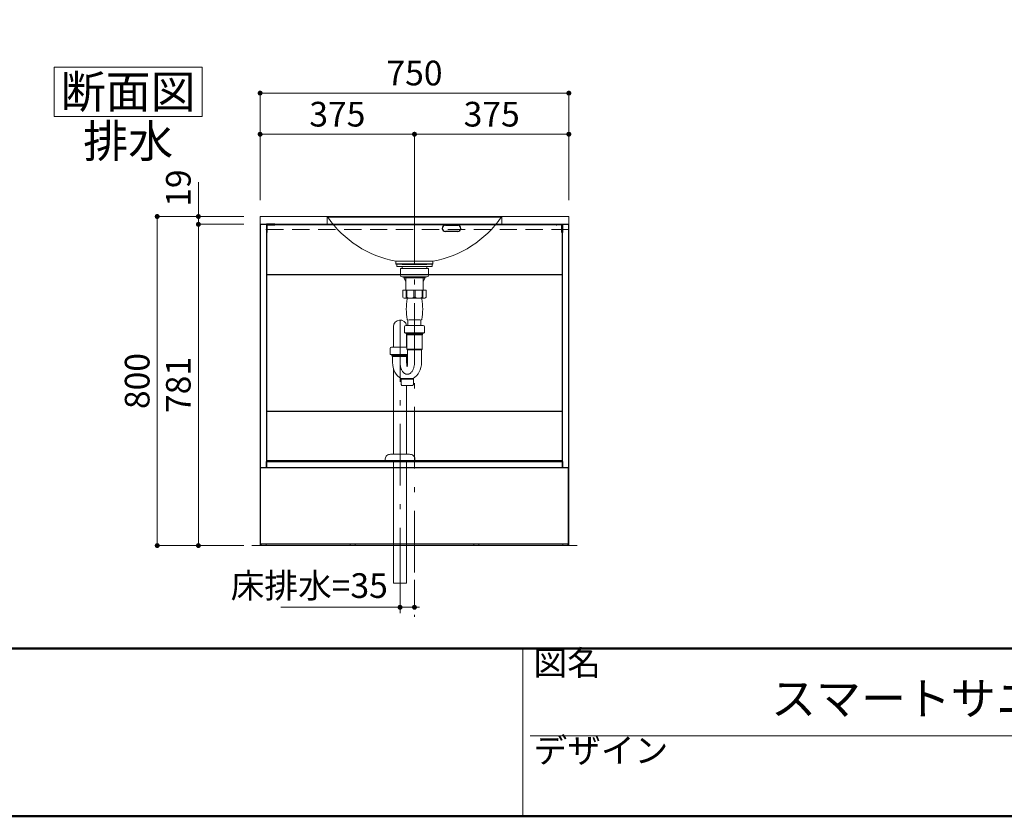
# Model space of a CAD drawing. Units: millimetres. Extents: x 5 to 423, y 4 to 285.
# Drawn here: x 160 to 279, y 5 to 102 of the extents above; entities that cross this region are included whole.
import ezdxf

# ---------------------------------------------------------------- set-up
doc = ezdxf.new("R2010")
doc.units = ezdxf.units.MM
doc.header["$LTSCALE"] = 0.25
for name, pattern in [('DASHDOT', [50.5, 30, -9, 2.5, -9]), ('DOT', [8, 6, -2]), ('HIDDEN', [12.6, 8.4, -4.2])]:
    doc.linetypes.add(name, pattern=pattern)
for name, color, linetype, lineweight in [('1', 7, 'Continuous', 30), ('10', 214, 'Continuous', 50), ('11', 7, 'Continuous', 30), ('12', 94, 'Continuous', 9), ('2', 134, 'Continuous', 9), ('3', 214, 'Continuous', 9)]:
    doc.layers.add(name, color=color, linetype=linetype, lineweight=lineweight)
doc.styles.get("Standard").update_dxf_attribs({"font": 'txt', "bigfont": 'bigfont'})
doc.styles.add('ＭＳ ゴシック', font='txt')
doc.dimstyles.get("Standard").update_dxf_attribs({"dimtxt": 0.18, "dimasz": 0.18, "dimexe": 0.18, "dimexo": 0.0625, "dimgap": 0.09, "dimtad": 0, "dimtih": 1, "dimtoh": 1, "dimdec": 4, "dimzin": 0, "dimdsep": 46, "dimtxsty": 'Standard', "dimcen": 0.09, "dimadec": 0, "dimazin": 0, "dimtfac": 1, "dimtdec": 4, "dimtofl": 0, "dimtmove": 0, "dimatfit": 3, "dimfxl": 1, "dimtolj": 1, "dimtzin": 0, "dimarcsym": 0})

# ---------------------------------------------------------------- blocks, each defined once
blk = doc.blocks.new('*G182')
at = {"layer": '2', "color": 134, "linetype": 'Continuous', "lineweight": 9}
for p, q in [((163.98, 96.08), (181.98, 96.08)), ((163.98, 90.08), (163.98, 96.08)), ((181.98, 96.08), (181.98, 90.08)), ((181.98, 90.08), (163.98, 90.08))]:
    blk.add_line(p, q, dxfattribs=at)
blk = doc.blocks.new('*G181')
blk.add_blockref('*G182', (0, 0))
at = {"layer": '2', "color": 134, "linetype": 'Continuous', "lineweight": 9, "insert": (172.98, 91.08), "char_height": 4, "width": 18.8874, "attachment_point": 8}
blk.add_mtext('{\\fＭＳ ゴシック;\\T0.750000;断面図}', dxfattribs=at)
blk = doc.blocks.new('*G184')
at = {"layer": '1', "color": 7, "linetype": 'Continuous', "lineweight": 30}
for p, q in [((189.79, 76.93), (225.74, 76.93)), ((189.79, 76.93), (189.79, 70.83)), ((225.74, 70.83), (225.74, 76.93)), ((225.74, 70.83), (189.79, 70.83))]:
    blk.add_line(p, q, dxfattribs=at)
blk = doc.blocks.new('*G185')
at = {"layer": '1', "color": 7, "linetype": 'Continuous', "lineweight": 30}
for p, q in [((189.04, 47.36), (189.04, 76.96)), ((189.04, 76.96), (189.79, 76.96)), ((189.79, 76.96), (189.79, 47.36)), ((189.79, 47.36), (189.04, 47.36))]:
    blk.add_line(p, q, dxfattribs=at)
blk = doc.blocks.new('*G186')
at = {"layer": '1', "color": 7, "linetype": 'Continuous', "lineweight": 30}
for p, q in [((225.74, 47.36), (225.74, 76.96)), ((225.74, 76.96), (226.49, 76.96)), ((226.49, 76.96), (226.49, 47.36)), ((226.49, 47.36), (225.74, 47.36))]:
    blk.add_line(p, q, dxfattribs=at)
blk = doc.blocks.new('*G187')
at = {"layer": '1', "color": 7, "linetype": 'Continuous', "lineweight": 30}
for p, q in [((189.79, 54.23), (225.74, 54.23)), ((189.79, 54.23), (189.79, 48.13)), ((225.74, 48.13), (225.74, 54.23)), ((225.74, 48.13), (189.79, 48.13))]:
    blk.add_line(p, q, dxfattribs=at)
blk = doc.blocks.new('*G188')
at = {"layer": '1', "color": 7, "linetype": 'Continuous', "lineweight": 30}
for p, q in [((189.79, 47.38), (189.79, 48.13)), ((189.79, 48.13), (225.74, 48.13)), ((225.74, 48.13), (225.74, 47.38)), ((225.74, 47.38), (189.79, 47.38))]:
    blk.add_line(p, q, dxfattribs=at)
blk = doc.blocks.new('*G189')
at = {"layer": '1', "color": 7, "linetype": 'Continuous', "lineweight": 30}
for p, q in [((216.56, 48.13), (216.56, 48.26)), ((216.56, 48.26), (225.71, 48.26)), ((225.71, 48.13), (216.56, 48.13)), ((225.71, 48.26), (225.71, 48.13))]:
    blk.add_line(p, q, dxfattribs=at)
blk = doc.blocks.new('*G190')
at = {"layer": '1', "color": 7, "linetype": 'Continuous', "lineweight": 30}
for p, q in [((199.01, 48.13), (199.01, 48.26)), ((199.01, 48.26), (216.51, 48.26)), ((216.51, 48.13), (199.01, 48.13)), ((216.51, 48.26), (216.51, 48.13))]:
    blk.add_line(p, q, dxfattribs=at)
blk = doc.blocks.new('*G191')
at = {"layer": '1', "color": 7, "linetype": 'Continuous', "lineweight": 30}
for p, q in [((189.81, 48.13), (189.81, 48.26)), ((189.81, 48.26), (198.96, 48.26)), ((198.96, 48.13), (189.81, 48.13)), ((198.96, 48.26), (198.96, 48.13))]:
    blk.add_line(p, q, dxfattribs=at)
blk = doc.blocks.new('*G192')
at = {"layer": '2', "color": 134, "linetype": 'DASHDOT', "lineweight": 9}
for p, q in [((189.01, 37.91), (189.01, 76.96)), ((189.01, 76.96), (226.51, 76.96)), ((226.51, 76.96), (226.51, 37.91)), ((226.51, 37.91), (189.01, 37.91))]:
    blk.add_line(p, q, dxfattribs=at)
blk = doc.blocks.new('*G194')
at = {"layer": '1', "color": 7, "linetype": 'Continuous', "lineweight": 9}
for p, q in [((225.79, 37.91), (225.79, 38.11)), ((225.79, 38.11), (226.39, 38.11)), ((226.39, 37.91), (225.79, 37.91)), ((226.39, 38.11), (226.39, 37.91))]:
    blk.add_line(p, q, dxfattribs=at)
blk = doc.blocks.new('*G195')
at = {"layer": '1', "color": 7, "linetype": 'Continuous', "lineweight": 9}
for p, q in [((189.14, 37.91), (189.14, 38.11)), ((189.14, 38.11), (189.74, 38.11)), ((189.74, 37.91), (189.14, 37.91)), ((189.74, 38.11), (189.74, 37.91))]:
    blk.add_line(p, q, dxfattribs=at)
blk = doc.blocks.new('*G196')
at = {"layer": '1', "color": 7, "linetype": 'Continuous', "lineweight": 9}
for p, q in [((214.96, 37.91), (214.96, 38.11)), ((214.96, 38.11), (215.56, 38.11)), ((215.56, 37.91), (214.96, 37.91)), ((215.56, 38.11), (215.56, 37.91))]:
    blk.add_line(p, q, dxfattribs=at)
blk = doc.blocks.new('*G197')
at = {"layer": '1', "color": 7, "linetype": 'Continuous', "lineweight": 9}
for p, q in [((199.96, 37.91), (199.96, 38.11)), ((199.96, 38.11), (200.56, 38.11)), ((200.56, 37.91), (199.96, 37.91)), ((200.56, 38.11), (200.56, 37.91))]:
    blk.add_line(p, q, dxfattribs=at)
blk = doc.blocks.new('*G198')
at = {"layer": '1', "color": 7, "linetype": 'Continuous', "lineweight": 30}
for p, q in [((226.46, 47.36), (189.06, 47.36)), ((189.06, 38.11), (189.06, 47.36)), ((226.46, 38.11), (226.46, 47.36)), ((226.46, 47.36), (226.46, 38.11)), ((189.06, 38.11), (226.46, 38.11))]:
    blk.add_line(p, q, dxfattribs=at)
blk = doc.blocks.new('*G193')
for name in ['*G198', '*G195', '*G197', '*G196', '*G194']:
    blk.add_blockref(name, (0, 0))
blk = doc.blocks.new('*G201')
at = {"layer": '1', "color": 7, "linetype": 'HIDDEN', "lineweight": 9}
for p, q in [((190.41, 76.96), (190.59, 76.96)), ((190.59, 76.88), (190.41, 76.88))]:
    blk.add_line(p, q, dxfattribs=at)
blk = doc.blocks.new('*G202')
at = {"layer": '1', "color": 7, "linetype": 'HIDDEN', "lineweight": 9}
for p, q in [((189.79, 76.21), (189.79, 76.41)), ((189.86, 76.48), (189.86, 76.13))]:
    blk.add_line(p, q, dxfattribs=at)
blk = doc.blocks.new('*G200')
at = {"layer": '1', "color": 7, "linetype": 'Continuous', "lineweight": 30}
for p, q in [((190.79, 76.96), (189.79, 76.96)), ((189.79, 76.96), (189.79, 75.96)), ((189.86, 75.96), (189.86, 76.88)), ((189.86, 76.88), (190.79, 76.88)), ((190.79, 76.88), (190.79, 76.96)), ((189.79, 75.96), (189.86, 75.96))]:
    blk.add_line(p, q, dxfattribs=at)
for name in ['*G201', '*G202']:
    blk.add_blockref(name, (0, 0))
blk = doc.blocks.new('*G199')
at = {"layer": '2', "color": 134, "linetype": 'HIDDEN', "lineweight": 9}
for p, q in [((190.41, 76.88), (190.41, 76.96)), ((190.59, 76.96), (190.59, 76.88)), ((189.79, 76.41), (189.86, 76.48)), ((189.86, 76.13), (189.79, 76.21))]:
    blk.add_line(p, q, dxfattribs=at)
at = {"layer": '2', "color": 134, "linetype": 'DASHDOT', "lineweight": 9}
for p, q in [((190.5, 77.03), (190.5, 76.81)), ((189.72, 76.31), (189.94, 76.31))]:
    blk.add_line(p, q, dxfattribs=at)
blk.add_blockref('*G200', (0, 0))
blk = doc.blocks.new('*G205')
at = {"layer": '1', "color": 7, "linetype": 'HIDDEN', "lineweight": 9}
for p, q in [((225.11, 76.96), (224.94, 76.96)), ((224.94, 76.88), (225.11, 76.88))]:
    blk.add_line(p, q, dxfattribs=at)
blk = doc.blocks.new('*G206')
at = {"layer": '1', "color": 7, "linetype": 'HIDDEN', "lineweight": 9}
for p, q in [((225.66, 76.48), (225.66, 76.13)), ((225.74, 76.21), (225.74, 76.41))]:
    blk.add_line(p, q, dxfattribs=at)
blk = doc.blocks.new('*G204')
at = {"layer": '1', "color": 7, "linetype": 'Continuous', "lineweight": 30}
for p, q in [((224.74, 76.96), (225.74, 76.96)), ((224.74, 76.88), (224.74, 76.96)), ((225.66, 76.88), (224.74, 76.88)), ((225.66, 75.96), (225.66, 76.88)), ((225.74, 76.96), (225.74, 75.96)), ((225.74, 75.96), (225.66, 75.96))]:
    blk.add_line(p, q, dxfattribs=at)
for name in ['*G205', '*G206']:
    blk.add_blockref(name, (0, 0))
blk = doc.blocks.new('*G203')
at = {"layer": '2', "color": 134, "linetype": 'HIDDEN', "lineweight": 9}
for p, q in [((224.94, 76.96), (224.94, 76.88)), ((225.11, 76.88), (225.11, 76.96)), ((225.74, 76.41), (225.66, 76.48)), ((225.66, 76.13), (225.74, 76.21))]:
    blk.add_line(p, q, dxfattribs=at)
at = {"layer": '2', "color": 134, "linetype": 'DASHDOT', "lineweight": 9}
for p, q in [((225.03, 77.03), (225.03, 76.81)), ((225.81, 76.31), (225.59, 76.31))]:
    blk.add_line(p, q, dxfattribs=at)
blk.add_blockref('*G204', (0, 0))
blk = doc.blocks.new('*G183')
for name in ['*G192', '*G185', '*G199', '*G184', '*G203', '*G186', '*G187', '*G188', '*G191', '*G190', '*G189', '*G193']:
    blk.add_blockref(name, (0, 0))
blk = doc.blocks.new('*G211')
at = {"layer": '1', "color": 7, "linetype": 'Continuous', "lineweight": 9}
for p, q in [((189.01, 77.91), (226.51, 77.91)), ((189.01, 76.96), (189.01, 77.91)), ((226.51, 77.91), (226.51, 76.96))]:
    blk.add_line(p, q, dxfattribs=at)
at = {"layer": '2', "color": 134, "linetype": 'HIDDEN', "lineweight": 9}
for p, q in [((189.01, 76.31), (189.01, 76.96)), ((226.51, 76.31), (189.01, 76.31))]:
    blk.add_line(p, q, dxfattribs=at)
blk = doc.blocks.new('*G210')
at = {"layer": '1', "color": 7, "linetype": 'Continuous', "lineweight": 9}
blk.add_line((189.01, 76.96), (226.51, 76.96), dxfattribs=at)
blk.add_blockref('*G211', (0, 0))
blk = doc.blocks.new('*G214')
at = {"layer": '2', "color": 134, "linetype": 'DASHDOT', "lineweight": 9}
blk.add_line((207.76, 77.91), (207.76, 78.41), dxfattribs=at)
blk = doc.blocks.new('*G213')
blk.add_blockref('*G214', (0, 0))
blk = doc.blocks.new('*G212')
blk.add_blockref('*G213', (0, 0))
blk = doc.blocks.new('*G209')
for name in ['*G210', '*G212']:
    blk.add_blockref(name, (0, 0))
blk = doc.blocks.new('*G208')
blk.add_blockref('*G209', (0, 0))
blk = doc.blocks.new('*G207')
blk.add_blockref('*G208', (0, 0))
blk = doc.blocks.new('_DOT')
at = {"color": 0}
blk.add_line((-0.5, 0), (-1, 0), dxfattribs=at)
at = {"color": 0, "const_width": 0.5}
blk.add_lwpolyline([(-0.25, 0, 1), (0.25, 0, 1)], format="xyb", close=True, dxfattribs=at)
blk = doc.blocks.new('Dim35')
at = {"layer": '2', "color": 134, "linetype": 'Continuous', "lineweight": 9}
for p, q in [((189.01, 79.91), (189.01, 87.91)), ((207.76, 87.91), (189.01, 87.91)), ((207.76, 79.91), (207.76, 87.91))]:
    blk.add_line(p, q, dxfattribs=at)
at = {"layer": '2', "color": 134, "linetype": 'Continuous', "lineweight": 9, "xscale": 0.6, "yscale": 0.6, "zscale": 0.6}
for p, rotation in [((189.01, 87.91), 179.9999999999998), ((207.76, 87.91), 359.9999999999997)]:
    blk.add_blockref('_DOT', p, dxfattribs=dict(at, rotation=rotation))
at = {"layer": '2', "color": 134, "linetype": 'Continuous', "lineweight": 9, "insert": (198.39, 87.91), "char_height": 3, "width": 38.5714, "attachment_point": 8, "style": 'ＭＳ ゴシック'}
blk.add_mtext('375', dxfattribs=at)
blk = doc.blocks.new('Dim36')
at = {"layer": '2', "color": 134, "linetype": 'Continuous', "lineweight": 9}
for p, q in [((189.01, 79.91), (189.01, 92.91)), ((226.51, 92.91), (189.01, 92.91)), ((226.51, 79.91), (226.51, 92.91))]:
    blk.add_line(p, q, dxfattribs=at)
at = {"layer": '2', "color": 134, "linetype": 'Continuous', "lineweight": 9, "xscale": 0.6, "yscale": 0.6, "zscale": 0.6}
for p, rotation in [((189.01, 92.91), 179.9999999999998), ((226.51, 92.91), 359.9999999999997)]:
    blk.add_blockref('_DOT', p, dxfattribs=dict(at, rotation=rotation))
at = {"layer": '2', "color": 134, "linetype": 'Continuous', "lineweight": 9, "insert": (207.76, 92.91), "char_height": 3, "width": 38.5714, "attachment_point": 8, "style": 'ＭＳ ゴシック'}
blk.add_mtext('750', dxfattribs=at)
blk = doc.blocks.new('Dim37')
at = {"layer": '2', "color": 134, "linetype": 'Continuous', "lineweight": 9}
for p, q in [((207.76, 79.91), (207.76, 87.91)), ((207.76, 87.91), (226.51, 87.91)), ((226.51, 79.91), (226.51, 87.91))]:
    blk.add_line(p, q, dxfattribs=at)
at = {"layer": '2', "color": 134, "linetype": 'Continuous', "lineweight": 9, "xscale": 0.6, "yscale": 0.6, "zscale": 0.6}
for p, rotation in [((207.76, 87.91), 179.9999999999998), ((226.51, 87.91), 359.9999999999997)]:
    blk.add_blockref('_DOT', p, dxfattribs=dict(at, rotation=rotation))
at = {"layer": '2', "color": 134, "linetype": 'Continuous', "lineweight": 9, "insert": (217.14, 87.91), "char_height": 3, "width": 38.5714, "attachment_point": 8, "style": 'ＭＳ ゴシック'}
blk.add_mtext('375', dxfattribs=at)
blk = doc.blocks.new('Dim46')
at = {"layer": '2', "color": 134, "linetype": 'Continuous', "lineweight": 9}
for p, q in [((181.51, 76.96), (181.51, 82.09)), ((187.01, 77.91), (181.51, 77.91)), ((187.01, 76.96), (181.51, 76.96))]:
    blk.add_line(p, q, dxfattribs=at)
at = {"layer": '2', "color": 134, "linetype": 'Continuous', "lineweight": 9, "xscale": 0.6, "yscale": 0.6, "zscale": 0.6}
for p, rotation in [((181.51, 77.91), 269.9999999999996), ((181.51, 76.96), 89.99999999999939)]:
    blk.add_blockref('_DOT', p, dxfattribs=dict(at, rotation=rotation))
at = {"layer": '2', "color": 134, "linetype": 'Continuous', "lineweight": 9, "insert": (181.51, 79.09), "char_height": 3, "width": 21.4286, "attachment_point": 7, "rotation": 90, "style": 'ＭＳ ゴシック'}
blk.add_mtext('19', dxfattribs=at)
blk = doc.blocks.new('Dim47')
at = {"layer": '2', "color": 134, "linetype": 'Continuous', "lineweight": 9}
for p, q in [((187.01, 76.96), (181.51, 76.96)), ((181.51, 76.96), (181.51, 37.91)), ((187.01, 37.91), (181.51, 37.91))]:
    blk.add_line(p, q, dxfattribs=at)
at = {"layer": '2', "color": 134, "linetype": 'Continuous', "lineweight": 9, "xscale": 0.6, "yscale": 0.6, "zscale": 0.6}
for p, rotation in [((181.51, 76.96), 89.99999999999969), ((181.51, 37.91), 269.9999999999993)]:
    blk.add_blockref('_DOT', p, dxfattribs=dict(at, rotation=rotation))
at = {"layer": '2', "color": 134, "linetype": 'Continuous', "lineweight": 9, "insert": (181.51, 57.43), "char_height": 3, "width": 34.2857, "attachment_point": 8, "rotation": 90, "style": 'ＭＳ ゴシック'}
blk.add_mtext('781', dxfattribs=at)
blk = doc.blocks.new('Dim48')
at = {"layer": '2', "color": 134, "linetype": 'Continuous', "lineweight": 9}
for p, q in [((187.01, 77.91), (176.51, 77.91)), ((176.51, 77.91), (176.51, 37.91)), ((187.01, 37.91), (176.51, 37.91))]:
    blk.add_line(p, q, dxfattribs=at)
at = {"layer": '2', "color": 134, "linetype": 'Continuous', "lineweight": 9, "xscale": 0.6, "yscale": 0.6, "zscale": 0.6}
for p, rotation in [((176.51, 77.91), 89.99999999999973), ((176.51, 37.91), 269.9999999999996)]:
    blk.add_blockref('_DOT', p, dxfattribs=dict(at, rotation=rotation))
at = {"layer": '2', "color": 134, "linetype": 'Continuous', "lineweight": 9, "insert": (176.51, 57.91), "char_height": 3, "width": 38.5714, "attachment_point": 8, "rotation": 90, "style": 'ＭＳ ゴシック'}
blk.add_mtext('800', dxfattribs=at)
blk = doc.blocks.new('*G373')
at = {"layer": '3', "color": 214, "linetype": 'Continuous', "lineweight": 9}
for p, q in [((205.63, 71.84), (205.63, 72.09)), ((205.63, 72.07), (205.63, 71.98)), ((209.87, 71.82), (205.66, 71.82)), ((206.27, 71.57), (206.27, 71.79)), ((209.25, 71.77), (209.25, 71.57)), ((209.89, 71.84), (209.89, 72.09))]:
    blk.add_line(p, q, dxfattribs=at)
for centre, radius, start, end in [((205.66, 72.09), 0.025, 90, 180), ((205.66, 71.84), 0.025, 180, 270), ((206.25, 71.79), 0.025, 0, 90), ((209.3, 71.77), 0.05, 90, 180), ((209.87, 72.09), 0.025, 0, 90), ((209.87, 71.84), 0.025, 270, 0)]:
    blk.add_arc(centre, radius, start, end, dxfattribs=at)
blk = doc.blocks.new('*G372')
blk.add_blockref('*G373', (0, 0))
blk = doc.blocks.new('*G375')
at = {"layer": '3', "color": 214, "linetype": 'Continuous', "lineweight": 9}
blk.add_line((207.76, 77.91), (207.76, 78.41), dxfattribs=at)
blk = doc.blocks.new('*G376')
at = {"layer": '3', "color": 214, "linetype": 'Continuous', "lineweight": 30}
for p, q in [((211.51, 76.84), (213.01, 76.84)), ((213.01, 76.09), (211.51, 76.09))]:
    blk.add_line(p, q, dxfattribs=at)
for centre, start, end in [((211.51, 76.47), 90, 180), ((213.01, 76.47), 0, 90), ((211.51, 76.47), 180, 270), ((213.01, 76.47), 270, 0)]:
    blk.add_arc(centre, 0.375, start, end, dxfattribs=at)
blk = doc.blocks.new('*G377')
at = {"layer": '3', "color": 214, "linetype": 'Continuous', "lineweight": 9}
for p, q in [((197.22, 77.84), (197.25, 77.87)), ((210.01, 72.48), (205.51, 72.48)), ((205.51, 72.48), (205.51, 72.12)), ((210.01, 72.48), (210.01, 72.12))]:
    blk.add_line(p, q, dxfattribs=at)
at = {"layer": '3', "color": 214, "linetype": 'Continuous', "lineweight": 30}
for p, q in [((197.25, 77.87), (218.28, 77.87)), ((218.28, 77.87), (218.31, 77.84)), ((210.01, 72.12), (205.51, 72.12))]:
    blk.add_line(p, q, dxfattribs=at)
at = {"layer": '3', "color": 214, "linetype": 'DASHDOT', "lineweight": 9}
blk.add_line((207.76, 77.87), (207.76, 72.12), dxfattribs=at)
at = {"layer": '3', "color": 214, "linetype": 'Continuous', "lineweight": 9}
for centre, start, end in [((207.81, 85.12), 214.5227, 259.7076), ((207.72, 85.12), 280.2924, 325.4773)]:
    blk.add_arc(centre, 12.85, start, end, dxfattribs=at)
blk = doc.blocks.new('*G374')
at = {"layer": '3', "color": 214, "linetype": 'Continuous', "lineweight": 9}
for p, q in [((197.25, 77.87), (197.17, 77.87)), ((197.17, 77.87), (197.17, 76.96)), ((218.28, 77.87), (218.36, 77.87)), ((218.36, 77.87), (218.36, 76.96))]:
    blk.add_line(p, q, dxfattribs=at)
for name in ['*G377', '*G375', '*G376']:
    blk.add_blockref(name, (0, 0))
blk = doc.blocks.new('*G378')
at = {"layer": '3', "color": 214, "linetype": 'Continuous', "lineweight": 9}
for p, q in [((207.76, 68.97), (206.36, 68.97)), ((206.36, 68.12), (206.36, 68.97)), ((206.76, 68.12), (206.76, 68.97)), ((206.83, 68.12), (206.83, 68.97)), ((207.69, 68.12), (207.69, 68.97)), ((207.76, 68.97), (209.16, 68.97)), ((207.83, 68.12), (207.83, 68.97)), ((208.7, 68.12), (208.7, 68.97)), ((208.76, 68.12), (208.76, 68.97)), ((209.16, 68.12), (209.16, 68.97)), ((206.5, 67.97), (209.01, 67.97)), ((206.76, 68.12), (206.83, 68.12)), ((206.76, 68.12), (206.83, 68.12)), ((206.87, 67.97), (206.87, 67.89)), ((207.69, 68.12), (207.76, 68.12)), ((207.83, 68.12), (207.76, 68.12)), ((208.66, 67.97), (208.66, 67.89)), ((208.76, 68.12), (208.7, 68.12)), ((208.76, 68.12), (208.7, 68.12)), ((206.87, 65.39), (206.97, 65.29)), ((206.97, 65.29), (206.97, 64.66)), ((208.46, 65.33), (207.08, 65.33)), ((208.66, 65.39), (208.55, 65.29)), ((208.55, 65.29), (208.55, 64.66))]:
    blk.add_line(p, q, dxfattribs=at)
for centre, radius, start, end in [((206.51, 68.12), 0.15, 180, 270), ((206.61, 68.12), 0.15, 270, 0), ((214.77, 66.64), 8, 171.0107, 188.9885), ((207.19, 68.46), 0.5, 223.6301, 261.8904), ((207.33, 68.46), 0.5, 278.1096, 316.3699), ((208.2, 68.46), 0.5, 223.6301, 261.8904), ((208.34, 68.46), 0.5, 278.1096, 316.3699), ((200.76, 66.64), 8, 351.0045, 8.9893), ((208.91, 68.12), 0.15, 180, 270), ((209.01, 68.12), 0.15, 270, 0)]:
    blk.add_arc(centre, radius, start, end, dxfattribs=at)
blk = doc.blocks.new('*G379')
at = {"layer": '3', "color": 214, "linetype": 'DASHDOT', "lineweight": 9}
blk.add_line((207.76, 80.01), (207.76, 29.24), dxfattribs=at)
at = {"layer": '3', "color": 214, "linetype": 'Continuous', "lineweight": 9}
for p, q in [((206.05, 70.77), (206.05, 71.52)), ((207.76, 71.57), (206.1, 71.57)), ((207.76, 71.57), (209.43, 71.57)), ((209.48, 70.77), (209.48, 71.52)), ((206.25, 70.57), (207.76, 70.57)), ((206.45, 70.53), (206.45, 70.45)), ((206.46, 70.44), (206.7, 70.02)), ((206.56, 70.54), (206.47, 70.54)), ((206.48, 70.44), (207.76, 70.44)), ((206.56, 70.54), (207.76, 70.54)), ((206.57, 70.57), (206.57, 70.56)), ((206.7, 68.99), (206.7, 70.43)), ((209.28, 70.57), (207.76, 70.57)), ((208.97, 70.54), (207.76, 70.54)), ((209.05, 70.44), (207.76, 70.44)), ((209.07, 70.44), (208.83, 70.02)), ((208.83, 68.99), (208.83, 70.43)), ((208.95, 70.57), (208.95, 70.56)), ((208.97, 70.54), (209.06, 70.54)), ((209.07, 70.53), (209.07, 70.46)), ((209.07, 70.53), (209.07, 70.45)), ((206.67, 68.97), (207.76, 68.97)), ((208.86, 68.97), (207.76, 68.97))]:
    blk.add_line(p, q, dxfattribs=at)
at = {"layer": '3', "color": 214, "linetype": 'DOT', "lineweight": 9}
for p, q in [((206.68, 68.97), (206.67, 68.97)), ((208.85, 68.97), (208.86, 68.97))]:
    blk.add_line(p, q, dxfattribs=at)
at = {"layer": '3', "color": 214, "linetype": 'Continuous', "lineweight": 9}
for centre, radius, start, end in [((206.1, 71.52), 0.05, 90, 180), ((206.25, 70.77), 0.2, 180, 270), ((209.28, 70.77), 0.2, 270, 0), ((209.43, 71.52), 0.05, 0, 90), ((206.47, 70.53), 0.015, 90, 180), ((206.48, 70.47), 0.025, 180, 270), ((206.48, 70.45), 0.025, 180, 210), ((206.56, 70.56), 0.015, 270, 0), ((206.69, 70.43), 0.015, 0, 90), ((206.68, 70.01), 0.025, 0, 30), ((208.84, 70.43), 0.015, 90, 180), ((208.85, 70.01), 0.025, 150, 180), ((208.97, 70.56), 0.015, 180, 270), ((209.05, 70.47), 0.025, 270, 0), ((209.06, 70.53), 0.015, 0, 90), ((209.05, 70.45), 0.025, 330, 0), ((206.68, 68.99), 0.025, 270, 0), ((208.85, 68.99), 0.025, 180, 270)]:
    blk.add_arc(centre, radius, start, end, dxfattribs=at)
blk = doc.blocks.new('Dim62')
at = {"layer": '3', "color": 214, "linetype": 'Continuous', "lineweight": 9}
for p, q in [((206.01, 33.76), (206.01, 30.41)), ((207.76, 33.76), (207.76, 30.41)), ((191.52, 30.41), (207.76, 30.41))]:
    blk.add_line(p, q, dxfattribs=at)
at = {"layer": '3', "color": 214, "linetype": 'Continuous', "lineweight": 9, "xscale": 0.6, "yscale": 0.6, "zscale": 0.6}
for p, rotation in [((206.01, 30.41), 359.9999999999997), ((207.76, 30.41), 179.9999999999995)]:
    blk.add_blockref('_DOT', p, dxfattribs=dict(at, rotation=rotation))
at = {"layer": '3', "color": 214, "linetype": 'Continuous', "lineweight": 9, "insert": (204.52, 30.61), "char_height": 3, "width": 81.4286, "attachment_point": 9, "style": 'ＭＳ ゴシック'}
blk.add_mtext('床排水=35', dxfattribs=at)
blk = doc.blocks.new('*G491')
at = {"layer": '3', "color": 214, "linetype": 'Continuous', "lineweight": 9}
for p, q in [((204.21, 48.26), (204.21, 48.46)), ((207.81, 48.26), (204.21, 48.26)), ((204.86, 49.01), (207.16, 49.01)), ((205.22, 48.26), (206.81, 48.26)), ((207.81, 48.46), (207.81, 48.26))]:
    blk.add_line(p, q, dxfattribs=at)
for centre, radius, start, end in [((204.71, 48.46), 0.5, 126.7322, 180), ((204.86, 48.26), 0.75, 90, 126.7322), ((207.16, 48.26), 0.75, 53.2678, 90), ((207.31, 48.46), 0.5, 0, 53.2678)]:
    blk.add_arc(centre, radius, start, end, dxfattribs=at)
blk = doc.blocks.new('*G490')
at = {"layer": '3', "color": 214, "linetype": 'DASHDOT', "lineweight": 9}
blk.add_line((206.01, 65.33), (206.01, 29.24), dxfattribs=at)
at = {"layer": '3', "color": 214, "linetype": 'Continuous', "lineweight": 9}
for p, q in [((206.7, 64.66), (208.83, 64.66)), ((205.21, 64.53), (205.21, 62.03)), ((206.55, 64.51), (206.55, 63.77)), ((208.98, 63.77), (206.55, 63.77)), ((206.73, 63.77), (206.73, 63.74)), ((206.73, 63.74), (206.81, 63.66)), ((208.72, 63.66), (206.81, 63.66)), ((206.81, 63.56), (206.81, 63.66)), ((206.81, 63.53), (206.81, 62.03)), ((208.7, 63.53), (206.83, 63.53)), ((206.85, 63.51), (206.85, 61.79)), ((207.76, 64.54), (207.76, 64.54)), ((208.68, 63.51), (208.68, 61.79)), ((208.8, 63.74), (208.72, 63.66)), ((208.72, 63.56), (208.72, 63.66)), ((208.8, 63.77), (208.8, 63.74)), ((208.98, 64.51), (208.98, 63.77)), ((204.8, 61.88), (204.8, 61.14)), ((206.91, 61.14), (204.8, 61.14)), ((204.95, 62.03), (206.85, 62.03)), ((204.98, 61.14), (204.98, 61.1)), ((204.98, 61.1), (205.06, 61.02)), ((205.06, 60.92), (205.06, 61.02)), ((206.91, 61.02), (205.06, 61.02)), ((208.67, 61.77), (206.86, 61.77)), ((206.9, 61.73), (206.87, 61.75)), ((208.62, 61.72), (206.91, 61.72)), ((206.91, 60.17), (206.91, 61.69)), ((208.61, 60.17), (208.61, 61.69)), ((208.63, 61.73), (208.66, 61.75)), ((206.91, 60.9), (205.08, 60.9)), ((205.1, 60.17), (205.1, 60.87)), ((206.81, 60.9), (206.81, 60.1)), ((205.21, 59.36), (205.21, 49.01)), ((206.13, 58.13), (206.13, 58.17)), ((206.13, 58.13), (206.13, 58.17)), ((206.14, 57.54), (206.14, 58.1)), ((207.6, 58.12), (206.15, 58.12)), ((207.6, 58.22), (206.18, 58.22)), ((207.63, 58.12), (207.5, 58.12)), ((207.64, 57.54), (207.64, 58.1)), ((207.65, 58.13), (207.65, 58.17)), ((207.52, 57.37), (206.25, 57.37)), ((206.81, 57.37), (206.81, 49.01)), ((207.52, 57.37), (206.89, 57.37)), ((205.21, 48.26), (205.21, 37.82)), ((206.81, 48.26), (206.81, 38.4)), ((206.81, 38.4), (206.81, 33.33)), ((205.21, 37.82), (205.21, 33.33)), ((206.81, 33.33), (205.21, 33.33))]:
    blk.add_line(p, q, dxfattribs=at)
for centre, radius, start, end in [((206.01, 64.53), 0.8, 9.309, 180), ((206.7, 64.51), 0.15, 90, 180), ((208.83, 64.51), 0.15, 0, 90), ((206.83, 63.56), 0.025, 180, 261.3731), ((206.83, 63.51), 0.025, 0, 81.3731), ((208.7, 63.51), 0.025, 98.6269, 180), ((208.69, 63.56), 0.025, 278.6269, 0), ((204.95, 61.88), 0.15, 90, 180), ((206.9, 61.79), 0.05, 180, 231.3402), ((206.86, 61.69), 0.05, 0, 51.3402), ((208.66, 61.69), 0.05, 128.6598, 180), ((208.63, 61.79), 0.05, 308.6598, 0), ((205.08, 60.92), 0.025, 180, 261.3731), ((205.08, 60.92), 0.025, 180, 261.3731), ((205.08, 60.87), 0.025, 360, 81.3731), ((205.08, 60.87), 0.025, 360, 81.3731), ((206.18, 58.17), 0.05, 134.5016, 180), ((206.18, 58.17), 0.05, 134.5016, 180), ((206.15, 58.13), 0.015, 180, 270), ((206.15, 58.1), 0.015, 90, 180), ((206.29, 57.55), 0.15, 180, 222.8334), ((206.18, 58.17), 0.05, 90, 134.5016), ((206.25, 57.44), 0.075, 180, 270), ((206.25, 57.44), 0.075, 180, 270), ((207.52, 57.44), 0.075, 270, 0), ((207.52, 57.44), 0.075, 270, 0), ((207.6, 58.17), 0.05, 45.4984, 90), ((207.49, 57.55), 0.15, 317.1666, 0), ((207.62, 58.1), 0.015, 0, 90), ((207.6, 58.17), 0.05, 0, 45.4984), ((207.63, 58.13), 0.015, 270, 0)]:
    blk.add_arc(centre, radius, start, end, dxfattribs=at)
for major_axis, ratio, start_param, end_param in [((0, 2.15), 0.816953, 1.570798, 2.724438), ((0, 0.525), 0.095381, 1.570803, 4.712396), ((0, 2.15), 0.816953, -2.70687, -1.570798)]:
    blk.add_ellipse((206.86, 60.17), major_axis=major_axis, ratio=ratio, start_param=start_param, end_param=end_param, dxfattribs=at)
at = {"layer": '3', "color": 214, "linetype": 'DASHDOT', "lineweight": 9}
blk.add_ellipse((206.89, 60.17), major_axis=(0, 1.44), ratio=0.608956, start_param=1.570796, end_param=4.712389, dxfattribs=at)
blk.add_blockref('*G491', (0, 0))
blk = doc.blocks.new('Dim73')
at = {"layer": '3', "color": 214, "linetype": 'Continuous', "lineweight": 9}
for p, q in [((250.95, 143.18), (255.56, 143.18)), ((255.56, 116.28), (255.56, 143.18)), ((249.46, 116.28), (255.56, 116.28))]:
    blk.add_line(p, q, dxfattribs=at)
at = {"layer": '3', "color": 214, "linetype": 'Continuous', "lineweight": 9, "xscale": 0.6, "yscale": 0.6, "zscale": 0.6}
for p, rotation in [((255.56, 143.18), 89.99999999999991), ((255.56, 116.28), 269.9999999999998)]:
    blk.add_blockref('_DOT', p, dxfattribs=dict(at, rotation=rotation))
at = {"layer": '3', "color": 214, "linetype": 'Continuous', "lineweight": 9, "insert": (255.36, 129.73), "char_height": 3, "width": 95.7143, "attachment_point": 8, "rotation": 90, "style": 'ＭＳ ゴシック'}
blk.add_mtext('壁給水=538', dxfattribs=at)
blk = doc.blocks.new('Dim74')
at = {"layer": '3', "color": 214, "linetype": 'Continuous', "lineweight": 9}
for p, q in [((257.86, 138.75), (260.86, 138.75)), ((260.86, 138.75), (260.86, 116.28)), ((257.86, 116.28), (260.86, 116.28))]:
    blk.add_line(p, q, dxfattribs=at)
at = {"layer": '3', "color": 214, "linetype": 'Continuous', "lineweight": 9, "xscale": 0.6, "yscale": 0.6, "zscale": 0.6}
for p, rotation in [((260.86, 138.75), 89.99999999999991), ((260.86, 116.28), 269.9999999999998)]:
    blk.add_blockref('_DOT', p, dxfattribs=dict(at, rotation=rotation))
at = {"layer": '3', "color": 214, "linetype": 'Continuous', "lineweight": 9, "insert": (260.86, 127.52), "char_height": 3, "width": 60, "attachment_point": 8, "rotation": 90, "style": 'ＭＳ ゴシック'}
blk.add_mtext('449.5', dxfattribs=at)

msp = doc.modelspace()

# ---------------------------------------------------------------- linework, layer by layer
at = {"layer": '10', "color": 214, "linetype": 'Continuous', "lineweight": 50}
for p, q in [((5, 25.408), (405, 25.408)), ((5, 5), (405, 5))]:
    msp.add_line(p, q, dxfattribs=at)
at = {"layer": '11', "color": 7, "linetype": 'Continuous', "lineweight": 9}
for p, q in [((220.921, 5), (220.921, 25.408)), ((221.824, 14.768), (331.916, 14.768))]:
    msp.add_line(p, q, dxfattribs=at)
at = {"layer": '2', "color": 134, "linetype": 'Continuous', "lineweight": 9}
msp.add_line((188.015, 37.908), (227.515, 37.908), dxfattribs=at)
at = {"layer": '3', "color": 214, "linetype": 'Continuous', "lineweight": 30}
for p, q in [((206.265, 72.118), (209.265, 72.118)), ((206.315, 72.118), (209.215, 72.118))]:
    msp.add_line(p, q, dxfattribs=at)

# ---------------------------------------------------------------- block references
for name in ['*G181', '*G379', '*G207', '*G374', '*G183', '*G372', '*G378', '*G490']:
    msp.add_blockref(name, (0, 0))

# ---------------------------------------------------------------- texts
at = {"layer": '12', "color": 94, "linetype": 'Continuous', "lineweight": 9}
for s, insert, char_height, width, attachment_point in [('{\\fＭＳ ゴシック;\\T0.750000;図名}', (222.218, 22.156), 3, 8.88902, 7), ('{\\fＭＳ ゴシック;\\T0.750000;スマートサニタリー}', (275.639, 19.324), 4, 58.00984, 5), ('{\\fＭＳ ゴシック;\\T0.750000;デザイン}', (222.218, 11.516), 3, 19.14391, 7)]:
    msp.add_mtext(s, dxfattribs=dict(at, insert=insert, char_height=char_height, width=width, attachment_point=attachment_point))
at = {"layer": '2', "color": 134, "linetype": 'Continuous', "lineweight": 9, "insert": (172.981, 85.079), "char_height": 4, "width": 13.06187, "attachment_point": 8}
msp.add_mtext('{\\fＭＳ ゴシック;\\T0.750000;排水}', dxfattribs=at)

# ---------------------------------------------------------------- dimensions: what is measured, and where the dimension line sits
at = {"layer": '2', "color": 134, "linetype": 'Continuous', "lineweight": 9}
for base, p1, angle, picture, middle in [((181.515, 77.908), (189.015, 76.958), 90, 'Dim46', (181.515, 80.594)), ((189.015, 92.908), (226.515, 77.908), 180, 'Dim36', (207.765, 92.908)), ((189.015, 87.908), (207.765, 77.908), 180, 'Dim35', (198.39, 87.908))]:
    dim = msp.add_linear_dim(base=base, p1=p1, p2=(189.015, 77.908), angle=angle, dimstyle='Standard', override={"dimscale": 1, "dimtxt": 3, "dimasz": 0.6, "dimexe": 0, "dimexo": 2, "dimgap": 0, "dimtad": 1, "dimtih": 0, "dimtoh": 0, "dimdec": 2, "dimzin": 8, "dimtxsty": 'ＭＳ ゴシック', "dimblk1": 'DOT', "dimblk2": 'DOT', "dimsah": 1, "dimse1": 0, "dimse2": 0, "dimtix": 0, "dimtofl": 1, "dimtmove": 1, "dimatfit": 2, "dimtzin": 8}, dxfattribs=at)
    dim.commit()
    dim.dimension.update_dxf_attribs({"geometry": picture, "text_midpoint": middle, "dimtype": 160})
dim = msp.add_linear_dim(base=(226.515, 87.908), p1=(207.765, 77.908), p2=(226.515, 77.908), dimstyle='Standard', override={"dimscale": 1, "dimtxt": 3, "dimasz": 0.6, "dimexe": 0, "dimexo": 2, "dimgap": 0, "dimtad": 1, "dimtih": 0, "dimtoh": 0, "dimdec": 2, "dimzin": 8, "dimtxsty": 'ＭＳ ゴシック', "dimblk1": 'DOT', "dimblk2": 'DOT', "dimsah": 1, "dimse1": 0, "dimse2": 0, "dimtix": 0, "dimtofl": 1, "dimtmove": 1, "dimatfit": 2, "dimtzin": 8}, dxfattribs=at)
dim.commit()
dim.dimension.update_dxf_attribs({"geometry": 'Dim37', "text_midpoint": (217.14, 87.908), "dimtype": 160})
for base, p1, picture, middle in [((176.515, 37.908), (189.015, 77.908), 'Dim48', (176.515, 57.908)), ((181.515, 37.908), (189.015, 76.958), 'Dim47', (181.515, 57.433))]:
    dim = msp.add_linear_dim(base=base, p1=p1, p2=(189.015, 37.908), angle=270, dimstyle='Standard', override={"dimscale": 1, "dimtxt": 3, "dimasz": 0.6, "dimexe": 0, "dimexo": 2, "dimgap": 0, "dimtad": 1, "dimtih": 0, "dimtoh": 0, "dimdec": 2, "dimzin": 8, "dimtxsty": 'ＭＳ ゴシック', "dimblk1": 'DOT', "dimblk2": 'DOT', "dimsah": 1, "dimse1": 0, "dimse2": 0, "dimtix": 0, "dimtofl": 1, "dimtmove": 1, "dimatfit": 2, "dimtzin": 8}, dxfattribs=at)
    dim.commit()
    dim.dimension.update_dxf_attribs({"geometry": picture, "text_midpoint": middle, "dimtype": 160, "text_rotation": 90})
at = {"layer": '3', "color": 214, "linetype": 'Continuous', "lineweight": 9}
dim = msp.add_linear_dim(base=(255.565, 143.179), p1=(247.465, 116.279), p2=(248.95, 143.179), angle=90, text='壁<>', dimstyle='Standard', override={"dimscale": 1, "dimtxt": 3, "dimasz": 0.6, "dimexe": 0, "dimexo": 2, "dimgap": 0, "dimtad": 1, "dimtih": 0, "dimtoh": 0, "dimdec": 2, "dimzin": 8, "dimtxsty": 'ＭＳ ゴシック', "dimblk1": 'DOT', "dimblk2": 'DOT', "dimsah": 1, "dimse1": 0, "dimse2": 0, "dimtix": 0, "dimtofl": 1, "dimtmove": 2, "dimatfit": 2, "dimtzin": 8}, dxfattribs=at)
dim.commit()
dim.dimension.update_dxf_attribs({"geometry": 'Dim73', "text_midpoint": (253.865, 129.729), "dimtype": 160})
dim = msp.add_linear_dim(base=(260.861217822, 116.278569689), p1=(255.861217822, 138.753569689), p2=(255.861217822, 116.278569689), angle=270, dimstyle='Standard', override={"dimscale": 1, "dimtxt": 3, "dimasz": 0.6, "dimexe": 0, "dimexo": 2, "dimgap": 0, "dimtad": 1, "dimtih": 0, "dimtoh": 0, "dimdec": 2, "dimzin": 8, "dimtxsty": 'ＭＳ ゴシック', "dimblk1": 'DOT', "dimblk2": 'DOT', "dimsah": 1, "dimse1": 0, "dimse2": 0, "dimtix": 0, "dimtofl": 1, "dimtmove": 1, "dimatfit": 2, "dimtzin": 8}, dxfattribs=at)
dim.commit()
dim.dimension.update_dxf_attribs({"geometry": 'Dim74', "text_midpoint": (260.861217822, 127.516069689), "dimtype": 160, "text_rotation": 90})
dim = msp.add_linear_dim(base=(207.765, 30.408), p1=(206.014, 35.765), p2=(207.765, 35.765), text='床<>', dimstyle='Standard', override={"dimscale": 1, "dimtxt": 3, "dimasz": 0.6, "dimexe": 0, "dimexo": 2, "dimgap": 0, "dimtad": 1, "dimtih": 0, "dimtoh": 0, "dimdec": 2, "dimzin": 8, "dimtxsty": 'ＭＳ ゴシック', "dimblk1": 'DOT', "dimblk2": 'DOT', "dimsah": 1, "dimse1": 0, "dimse2": 0, "dimtix": 0, "dimtofl": 1, "dimtmove": 2, "dimatfit": 2, "dimtzin": 8}, dxfattribs=at)
dim.commit()
dim.dimension.update_dxf_attribs({"geometry": 'Dim62', "text_midpoint": (197.767, 32.108), "dimtype": 160})

doc.saveas('drawing.dxf')
